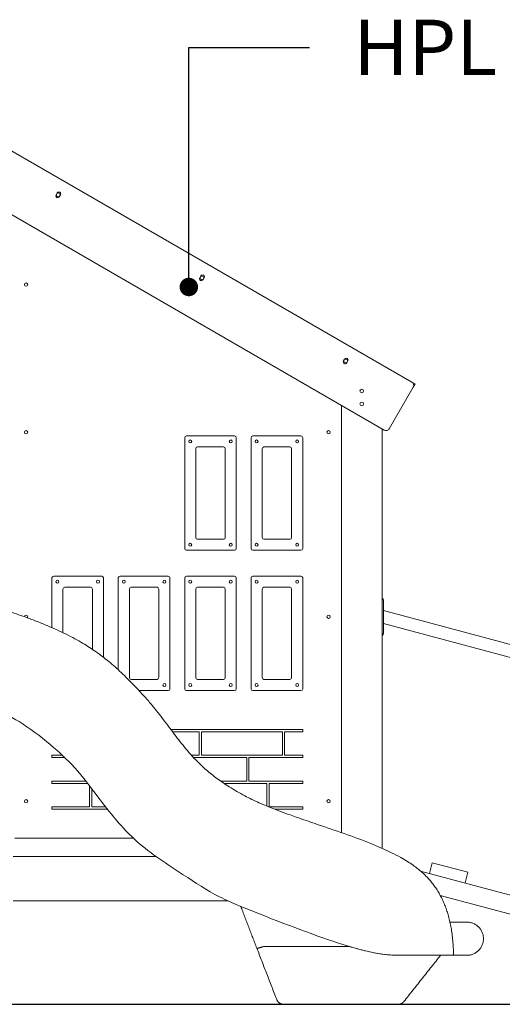
# Model space of a CAD drawing. Units: millimetres. Extents: x 264 to 71577, y -106072 to -1055.
# Drawn here: x 27297 to 28606, y -104908 to -102240 of the extents above; entities that cross this region are included whole.
import ezdxf
from ezdxf.enums import TextEntityAlignment as Align

# ---------------------------------------------------------------- set-up
doc = ezdxf.new("R2010")
doc.units = ezdxf.units.MM
doc.header["$LTSCALE"] = 0.5
for name, color, linetype in [('DLINE', 1, 'Continuous'), ('DLINE2', 2, 'Continuous'), ('TXT', 3, 'Continuous')]:
    doc.layers.add(name, color=color, linetype=linetype)
doc.styles.add('FS_text', font='Gulim.ttf')
doc.styles.get("Standard").update_dxf_attribs({"font": 'Gulim.ttf'})
doc.dimstyles.new('PT_DIM 50', dxfattribs={"dimscale": 50, "dimtxt": 3, "dimasz": 1, "dimexe": 1, "dimexo": 1, "dimgap": 1, "dimtad": 1, "dimdec": 0, "dimrnd": 5, "dimzin": 0, "dimdsep": 46, "dimtxsty": 'Standard', "dimblk": 'D-DOT', "dimcen": 1, "dimclrd": 1, "dimclre": 1, "dimclrt": 7, "dimazin": 0, "dimtfac": 1.2, "dimtdec": 0, "dimtix": 1, "dimtmove": 2, "dimatfit": 3, "dimldrblk": 'DOT', "dimfxl": 2, "dimtolj": 1, "dimtzin": 0, "dimarcsym": 0})

# ---------------------------------------------------------------- blocks, each defined once
blk = doc.blocks.new('20220805.114445')
at = {"linetype": 'Continuous', "lineweight": 0, "extrusion": (0, 1, 0)}
for p, q in [((2267.2, -1960.1), (3462.3, -2650.1)), ((3387.3, -2780), (2192.2, -2090)), ((2500.5, -2137.5), (2497.5, -2142.7)), ((2506.2, -2147.7), (2509.2, -2142.5)), ((2890.2, -2362.5), (2887.2, -2367.7)), ((2895.9, -2372.7), (2898.9, -2367.5)), ((3279.9, -2587.5), (3276.9, -2592.7)), ((3285.6, -2597.7), (3288.6, -2592.5)), ((3466, -2663.8), (3401, -2776.3)), ((3462.3, -2650.1), (3471, -2655.1)), ((3466, -2663.8), (3471, -2655.1)), ((3271.2, -3870.7), (3271.2, -2713)), ((2846.2, -2800.7), (2846.2, -3100.7)), ((2981.2, -2795.7), (2851.2, -2795.7)), ((2986.2, -3100.7), (2986.2, -2800.7)), ((3026.2, -2800.7), (3026.2, -3100.7)), ((3161.2, -2795.7), (3031.2, -2795.7)), ((3166.2, -3100.7), (3166.2, -2800.7)), ((3381.2, -3912.9), (3381.2, -2776.5)), ((2881.2, -2825.7), (2951.2, -2825.7)), ((3061.2, -2825.7), (3131.2, -2825.7)), ((2876.2, -3070.7), (2876.2, -2830.7)), ((2956.2, -2830.7), (2956.2, -3070.7)), ((3056.2, -3070.7), (3056.2, -2830.7)), ((3136.2, -2830.7), (3136.2, -3070.7)), ((2951.2, -3075.7), (2881.2, -3075.7)), ((3131.2, -3075.7), (3061.2, -3075.7)), ((2851.2, -3105.7), (2981.2, -3105.7)), ((3031.2, -3105.7), (3161.2, -3105.7)), ((2486.2, -3180.7), (2486.2, -3315.1)), ((2621.2, -3175.7), (2491.2, -3175.7)), ((2626.2, -3395.7), (2626.2, -3180.7)), ((2666.2, -3180.7), (2666.2, -3429.4)), ((2801.2, -3175.7), (2671.2, -3175.7)), ((2806.2, -3480.7), (2806.2, -3180.7)), ((2846.2, -3180.7), (2846.2, -3480.7)), ((2981.2, -3175.7), (2851.2, -3175.7)), ((2986.2, -3480.7), (2986.2, -3180.7)), ((3026.2, -3180.7), (3026.2, -3480.7)), ((3161.2, -3175.7), (3031.2, -3175.7)), ((3166.2, -3480.7), (3166.2, -3180.7)), ((2516.2, -3328.9), (2516.2, -3210.7)), ((2521.2, -3205.7), (2591.2, -3205.7)), ((2596.2, -3210.7), (2596.2, -3374.1)), ((2696.2, -3450.7), (2696.2, -3210.7)), ((2701.2, -3205.7), (2771.2, -3205.7)), ((2776.2, -3210.7), (2776.2, -3450.7)), ((2876.2, -3450.7), (2876.2, -3210.7)), ((2881.2, -3205.7), (2951.2, -3205.7)), ((2956.2, -3210.7), (2956.2, -3450.7)), ((3056.2, -3450.7), (3056.2, -3210.7)), ((3061.2, -3205.7), (3131.2, -3205.7)), ((3136.2, -3210.7), (3136.2, -3450.7)), ((3381.2, -3235.7), (3381.7, -3235.7)), ((3381.2, -3315.7), (3381.2, -3255.7)), ((3385.2, -3315.7), (3385.2, -3255.7)), ((3385.2, -3268.4), (4767.2, -3638.7)), ((3385.2, -3303.6), (4767.2, -3673.9)), ((3381.7, -3335.7), (3381.2, -3335.7)), ((2771.2, -3455.7), (2701.2, -3455.7)), ((2951.2, -3455.7), (2881.2, -3455.7)), ((3131.2, -3455.7), (3061.2, -3455.7)), ((2722.4, -3485.7), (2801.2, -3485.7)), ((2851.2, -3485.7), (2981.2, -3485.7)), ((3031.2, -3485.7), (3161.2, -3485.7)), ((2808.6, -3591.1), (3166.2, -3591.1)), ((2885.7, -3597.1), (2813.1, -3597.1)), ((2885.7, -3661.1), (2885.7, -3597.1)), ((3111.2, -3597.1), (2891.7, -3597.1)), ((2891.7, -3597.1), (2891.7, -3661.1)), ((3111.2, -3661.1), (3111.2, -3597.1)), ((3166.2, -3597.1), (3117.2, -3597.1)), ((3117.2, -3597.1), (3117.2, -3661.1)), ((3166.2, -3591.1), (3166.2, -3597.1)), ((2486.2, -3667.1), (2486.2, -3661.1)), ((2486.2, -3661.1), (2514.7, -3661.1)), ((2521.1, -3667.1), (2486.2, -3667.1)), ((2864.6, -3661.1), (2885.7, -3661.1)), ((3014.3, -3667.1), (2870, -3667.1)), ((2891.7, -3661.1), (3111.2, -3661.1)), ((3014.3, -3731.1), (3014.3, -3667.1)), ((3166.2, -3667.1), (3020.3, -3667.1)), ((3020.3, -3667.1), (3020.3, -3731.1)), ((3117.2, -3661.1), (3166.2, -3661.1)), ((3166.2, -3661.1), (3166.2, -3667.1)), ((2486.2, -3737.1), (2486.2, -3731.1)), ((2486.2, -3731.1), (2578.7, -3731.1)), ((2944, -3731.1), (3014.3, -3731.1)), ((3020.3, -3731.1), (3166.2, -3731.1)), ((3166.2, -3731.1), (3166.2, -3737.1)), ((2583.3, -3737.1), (2486.2, -3737.1)), ((2588.4, -3801.1), (2588.4, -3743.8)), ((2594.4, -3751.7), (2594.4, -3801.1)), ((3069, -3737.1), (2952.8, -3737.1)), ((3069, -3798.6), (3069, -3737.1)), ((3166.2, -3737.1), (3075, -3737.1)), ((3075, -3737.1), (3075, -3801.1)), ((2486.2, -3807.1), (2486.2, -3801.1)), ((2486.2, -3801.1), (2588.4, -3801.1)), ((2636.5, -3807.1), (2486.2, -3807.1)), ((2594.4, -3801.1), (2631.8, -3801.1)), ((3075, -3801.1), (3166.2, -3801.1)), ((3166.2, -3807.1), (3090.3, -3807.1)), ((3166.2, -3801.1), (3166.2, -3807.1)), ((2386.2, -3885.7), (2707.5, -3885.7)), ((2381.2, -3935.7), (2769.6, -3935.7)), ((4729.8, -4308), (3485.8, -3974.7)), ((3517.6, -3952.2), (3509.9, -3981.1)), ((3517.6, -3952.2), (3614.2, -3978)), ((3606.5, -4007), (3614.2, -3978)), ((3539.2, -4040.8), (4640.1, -4335.7)), ((2381.2, -4055.7), (2964.2, -4055.7)), ((3381.2, -4199.6), (3381.2, -4199.6))]:
    blk.add_line(p, q, dxfattribs=at)
at = {"linetype": 'Continuous', "lineweight": 0, "extrusion": (0, 0, -1)}
for centre, radius in [((-2503.4, -2142.6), 5), ((-2893.1, -2367.6), 5), ((-2416.1, -2385.7), 4.5), ((-3282.8, -2592.6), 5), ((-2416.1, -2785.7), 4.5), ((-3236.3, -2785.7), 4.5), ((-2861.2, -2810.7), 4), ((-2971.2, -2810.7), 4), ((-3041.2, -2810.7), 4), ((-3151.2, -2810.7), 4), ((-2861.2, -3090.7), 4), ((-2971.2, -3090.7), 4), ((-3041.2, -3090.7), 4), ((-3151.2, -3090.7), 4), ((-2501.2, -3190.7), 4), ((-2611.2, -3190.7), 4), ((-2681.2, -3190.7), 4), ((-2791.2, -3190.7), 4), ((-2861.2, -3190.7), 4), ((-2971.2, -3190.7), 4), ((-3041.2, -3190.7), 4), ((-3151.2, -3190.7), 4), ((-3236.3, -3285.7), 4.5), ((-2791.2, -3470.7), 4), ((-2861.2, -3470.7), 4), ((-2971.2, -3470.7), 4), ((-3041.2, -3470.7), 4), ((-3151.2, -3470.7), 4), ((-2416.1, -3785.7), 4.5), ((-3236.3, -3785.7), 4.5)]:
    blk.add_circle(centre, radius, dxfattribs=at)
at = {"linetype": 'Continuous', "lineweight": 0}
for centre in [(3326.2, -2674), (3326.2, -2709)]:
    blk.add_circle(centre, 5, dxfattribs=at)
for centre, radius, start, end in [((2501.9, -2145.2), 5, 150, 330), ((2504.9, -2140), 5, 330, 150), ((2891.6, -2370.2), 5, 150, 330), ((2894.6, -2365), 5, 330, 150), ((3284.3, -2590), 5, 330, 150), ((3281.3, -2595.2), 5, 150, 330), ((3457.3, -2658.8), 10, 330, 60), ((2851.2, -2800.7), 5, 90, 180), ((2981.2, -2800.7), 5, 0, 90), ((3031.2, -2800.7), 5, 90, 180), ((3161.2, -2800.7), 5, 0, 90), ((3392.3, -2771.3), 10, 240, 330), ((2851.2, -3100.7), 5, 180, 270), ((2981.2, -3100.7), 5, 270, 0), ((3031.2, -3100.7), 5, 180, 270), ((3161.2, -3100.7), 5, 270, 0), ((2491.2, -3180.7), 5, 90, 180), ((2621.2, -3180.7), 5, 0, 90), ((2671.2, -3180.7), 5, 90, 180), ((2801.2, -3180.7), 5, 0, 90), ((2851.2, -3180.7), 5, 90, 180), ((2981.2, -3180.7), 5, 0, 90), ((3031.2, -3180.7), 5, 90, 180), ((3161.2, -3180.7), 5, 0, 90), ((2801.2, -3480.7), 5, 270, 0), ((2851.2, -3480.7), 5, 180, 270), ((2981.2, -3480.7), 5, 270, 0), ((3031.2, -3480.7), 5, 180, 270), ((3161.2, -3480.7), 5, 270, 0)]:
    blk.add_arc(centre, radius, start, end, dxfattribs=at)
at = {"linetype": 'Continuous', "lineweight": 0, "extrusion": (0, 0, -1)}
for centre, radius, start, end in [((-2881.2, -2830.7), 5, 0, 90), ((-2951.2, -2830.7), 5, 90, 180), ((-3061.2, -2830.7), 5, 0, 90), ((-3131.2, -2830.7), 5, 90, 180), ((-2881.2, -3070.7), 5, 270, 0), ((-2951.2, -3070.7), 5, 180, 270), ((-3061.2, -3070.7), 5, 270, 0), ((-3131.2, -3070.7), 5, 180, 270), ((-2521.2, -3210.7), 5, 0, 90), ((-2591.2, -3210.7), 5, 90, 180), ((-2701.2, -3210.7), 5, 0, 90), ((-2771.2, -3210.7), 5, 90, 180), ((-2881.2, -3210.7), 5, 0, 90), ((-2951.2, -3210.7), 5, 90, 180), ((-3061.2, -3210.7), 5, 0, 90), ((-3131.2, -3210.7), 5, 90, 180), ((-2416.1, -3285.7), 4.5, 1.5524, 180), ((-2416.1, -3285.7), 4.5, 180, 218.3022), ((-2701.2, -3450.7), 5, 270, 0), ((-2771.2, -3450.7), 5, 180, 270), ((-2881.2, -3450.7), 5, 270, 0), ((-2951.2, -3450.7), 5, 180, 270), ((-3061.2, -3450.7), 5, 270, 0), ((-3131.2, -3450.7), 5, 180, 270)]:
    blk.add_arc(centre, radius, start, end, dxfattribs=at)
at = {"linetype": 'Continuous', "lineweight": 0}
for points, knots in [([(1542.4, -2925.7), (1545.7, -2925.7), (1549.1, -2925.7), (1562.4, -2925.8), (1572.4, -2925.9), (1596.5, -2926.3), (1610.5, -2926.7), (1635.5, -2927.9), (1646.4, -2928.7), (1665.3, -2930.5), (1673.2, -2931.4), (1687.6, -2933.6), (1694, -2934.7), (1707.1, -2937.1), (1713.9, -2938.5), (1729.7, -2941.8), (1738.8, -2943.8), (1756.2, -2948.1), (1764.7, -2950.3), (1780.8, -2954.9), (1788.5, -2957.2), (1803.4, -2962.1), (1810.5, -2964.5), (1824.2, -2969.6), (1830.8, -2972.2), (1843.6, -2977.6), (1849.7, -2980.3), (1861.7, -2986), (1867.5, -2988.9), (1878.8, -2994.9), (1884.4, -2998), (1895.4, -3004.4), (1900.9, -3007.7), (1912, -3014.8), (1917.7, -3018.5), (1929.7, -3026.7), (1936.1, -3031.2), (1952.4, -3042.6), (1962.4, -3049.5), (2002.1, -3077.3), (2031.9, -3098.2), (2086.3, -3135.5), (2110.8, -3152.1), (2148.1, -3175.6), (2160.4, -3183.1), (2181.7, -3195.4), (2190.7, -3200.4), (2207.3, -3209.2), (2215, -3213.1), (2229.8, -3220.2), (2236.9, -3223.5), (2250.8, -3229.5), (2257.7, -3232.4), (2271.8, -3238), (2279.1, -3240.7), (2294.6, -3246.3), (2302.7, -3249.2), (2320.7, -3255.3), (2330.5, -3258.5), (2355, -3266.4), (2369.6, -3271.2), (2399.9, -3281.4), (2415.6, -3287), (2441.8, -3296.8), (2452.3, -3300.9), (2472.5, -3309.2), (2482.2, -3313.3), (2500.7, -3321.5), (2509.6, -3325.7), (2526.6, -3333.9), (2534.7, -3338), (2550.1, -3346.1), (2557.4, -3350.1), (2571.2, -3358.1), (2577.7, -3362.1), (2590.1, -3369.9), (2596, -3373.9), (2607.7, -3382), (2613.5, -3386.1), (2625, -3394.7), (2630.6, -3399.1), (2641.9, -3408.2), (2647.6, -3412.9), (2658.8, -3422.6), (2664.4, -3427.7), (2675.7, -3438.2), (2681.4, -3443.6), (2693, -3455), (2698.9, -3461), (2711.2, -3473.7), (2717.5, -3480.4), (2731.3, -3495.3), (2738.7, -3503.5), (2752.9, -3519.6), (2759.5, -3527.6), (2771.5, -3542.4), (2776.9, -3549.2), (2787.9, -3563.6), (2793.6, -3571.2), (2808.3, -3590.7), (2817.2, -3602.6), (2836.4, -3627.5), (2846.8, -3640.5), (2863.6, -3660.1), (2869.8, -3667), (2881, -3678.6), (2885.8, -3683.5), (2895.3, -3692.4), (2899.9, -3696.6), (2909.2, -3704.6), (2914, -3708.6), (2923.7, -3716.3), (2928.7, -3720.2), (2939.1, -3727.7), (2944.4, -3731.4), (2955.6, -3739), (2961.4, -3742.8), (2973.9, -3750.7), (2980.6, -3754.8), (2994.4, -3762.9), (3001.6, -3766.9), (3015.3, -3774.2), (3021.7, -3777.5), (3034.7, -3783.7), (3041.1, -3786.7), (3054.5, -3792.6), (3061.4, -3795.6), (3076.3, -3801.6), (3084.2, -3804.7), (3101.6, -3811.4), (3111.2, -3815), (3133, -3822.9), (3145.3, -3827.3), (3173.5, -3837.2), (3189.6, -3842.7), (3229.8, -3856.5), (3254.1, -3864.7), (3302.6, -3881.6), (3327, -3890.2), (3362, -3904.4), (3373, -3909.2), (3391.8, -3917.7), (3399.6, -3921.4), (3415.6, -3929.3), (3423.8, -3933.5), (3438.1, -3941.4), (3444.3, -3945), (3455.4, -3951.9), (3460.4, -3955.2), (3469.7, -3961.8), (3474, -3965.1), (3482.2, -3971.6), (3486.1, -3974.9), (3493.5, -3981.5), (3497, -3984.8), (3503.7, -3991.6), (3506.9, -3995), (3513, -4002), (3515.9, -4005.5), (3521.5, -4012.8), (3524.2, -4016.4), (3529.3, -4023.9), (3531.7, -4027.8), (3536.4, -4035.6), (3538.6, -4039.6), (3542.9, -4047.7), (3544.9, -4051.9), (3548.8, -4060.4), (3550.6, -4064.8), (3554.1, -4073.7), (3555.7, -4078.3), (3558.8, -4087.7), (3560.2, -4092.5), (3562.9, -4102.4), (3564.2, -4107.4), (3566.5, -4117.8), (3567.6, -4123.2), (3569.5, -4134.1), (3570.3, -4139.8), (3571.9, -4151.3), (3572.5, -4157.3), (3573.6, -4169.5), (3574, -4175.8), (3574.7, -4189), (3574.9, -4196), (3575, -4203)], [0, 0, 0, 0, 10.000015, 10.000015, 40.000618, 40.000618, 82.201011, 82.201011, 114.960917, 114.960917, 139.021975, 139.021975, 158.462286, 158.462286, 179.16311, 179.16311, 207.004043, 207.004043, 233.106992, 233.106992, 257.343566, 257.343566, 279.962173, 279.962173, 301.22762, 301.22762, 321.426281, 321.426281, 340.881567, 340.881567, 359.967623, 359.967623, 379.220574, 379.220574, 399.524237, 399.524237, 422.892375, 422.892375, 459.260721, 459.260721, 568.36622, 568.36622, 657.156201, 657.156201, 700.492722, 700.492722, 731.054035, 731.054035, 756.930313, 756.930313, 780.318617, 780.318617, 802.582841, 802.582841, 825.976943, 825.976943, 851.900349, 851.900349, 882.889969, 882.889969, 929.019102, 929.019102, 978.962969, 978.962969, 1012.880622, 1012.880622, 1044.375382, 1044.375382, 1073.775488, 1073.775488, 1100.985983, 1100.985983, 1125.978612, 1125.978612, 1148.792152, 1148.792152, 1170.113856, 1170.113856, 1191.467014, 1191.467014, 1213.040506, 1213.040506, 1235.025751, 1235.025751, 1257.652502, 1257.652502, 1281.268355, 1281.268355, 1306.427303, 1306.427303, 1334.188692, 1334.188692, 1367.358026, 1367.358026, 1398.504954, 1398.504954, 1424.50139, 1424.50139, 1452.940355, 1452.940355, 1497.655489, 1497.655489, 1547.416831, 1547.416831, 1575.215158, 1575.215158, 1595.745609, 1595.745609, 1614.24844, 1614.24844, 1632.794123, 1632.794123, 1651.670428, 1651.670428, 1671.204739, 1671.204739, 1692.023823, 1692.023823, 1715.588152, 1715.588152, 1740.248139, 1740.248139, 1761.993154, 1761.993154, 1783.301893, 1783.301893, 1805.931432, 1805.931432, 1831.328821, 1831.328821, 1862.051482, 1862.051482, 1900.999449, 1900.999449, 1951.885742, 1951.885742, 2028.642308, 2028.642308, 2106.112627, 2106.112627, 2142.081642, 2142.081642, 2167.998076, 2167.998076, 2195.626062, 2195.626062, 2216.971749, 2216.971749, 2234.924752, 2234.924752, 2251.180989, 2251.180989, 2266.394423, 2266.394423, 2280.905785, 2280.905785, 2294.960391, 2294.960391, 2308.722344, 2308.722344, 2322.33939, 2322.33939, 2335.938764, 2335.938764, 2349.636098, 2349.636098, 2363.53314, 2363.53314, 2377.723542, 2377.723542, 2392.310946, 2392.310946, 2407.381066, 2407.381066, 2423.028213, 2423.028213, 2439.339156, 2439.339156, 2456.4094, 2456.4094, 2474.328105, 2474.328105, 2493.184602, 2493.184602, 2514.112892, 2514.112892, 2514.112892, 2514.112892]), ([(2992.3, -4068.1), (2974.9, -4060.6), (2922.3, -4037.7), (2831.7, -3976.6), (2709.4, -3899.6), (2620.1, -3787.9), (2555.4, -3697.7), (2477.6, -3626.5), (2379.6, -3552.4), (2252.9, -3503.5), (2098.3, -3463.8), (1944.9, -3356.7), (1825.4, -3279), (1737.9, -3209.2), (1594.5, -3195.7), (1424.8, -3195.7), (1410.3, -3195.7), (1395.8, -3195.7), (1381.2, -3195.7)], [560.073566, 560.073566, 560.073566, 560.073566, 596.060005, 669.257386, 767.765733, 870.838887, 937.234072, 992.677317, 1059.28023, 1169.206667, 1272.6856, 1380.596778, 1477.196899, 1546.25803, 1573.122293, 1573.122293, 1573.122293, 1616.695704, 1616.695704, 1616.695704, 1616.695704]), ([(3381.7, -3235.7), (3382, -3235.7), (3382.2, -3235.8), (3382.6, -3235.9), (3382.8, -3236), (3383.1, -3236.2), (3383.3, -3236.4), (3383.6, -3236.7), (3383.8, -3237), (3384, -3237.5), (3384.2, -3237.8), (3384.4, -3238.4), (3384.5, -3238.7), (3384.6, -3239.5), (3384.7, -3239.9), (3384.8, -3240.7), (3384.9, -3241.1), (3385, -3242.5), (3385.1, -3243.5), (3385.2, -3245.7), (3385.2, -3246.8), (3385.2, -3249.3), (3385.2, -3250.6), (3385.2, -3253.2), (3385.2, -3254.5), (3385.2, -3255.7)], [95.803712, 95.803712, 95.803712, 95.803712, 97.735378, 97.735378, 99.667045, 99.667045, 101.598712, 101.598712, 103.530378, 103.530378, 105.462045, 105.462045, 107.393711, 107.393711, 109.325378, 109.325378, 111.257045, 111.257045, 115.026825, 115.026825, 118.796605, 118.796605, 122.566385, 122.566385, 126.336165, 126.336165, 126.336165, 126.336165]), ([(3385.2, -3315.7), (3385.2, -3317), (3385.2, -3318.3), (3385.2, -3320.9), (3385.2, -3322.2), (3385.2, -3324.6), (3385.2, -3325.8), (3385.1, -3328), (3385, -3329), (3384.9, -3330.3), (3384.8, -3330.8), (3384.7, -3331.6), (3384.6, -3332), (3384.5, -3332.7), (3384.4, -3333.1), (3384.2, -3333.7), (3384, -3334), (3383.8, -3334.5), (3383.6, -3334.7), (3383.3, -3335.1), (3383.1, -3335.3), (3382.8, -3335.5), (3382.6, -3335.6), (3382.2, -3335.7), (3382, -3335.7), (3381.7, -3335.7)], [63.168083, 63.168083, 63.168083, 63.168083, 66.937863, 66.937863, 70.707643, 70.707643, 74.477423, 74.477423, 78.247203, 78.247203, 80.17887, 80.17887, 82.110536, 82.110536, 84.042203, 84.042203, 85.973869, 85.973869, 87.905536, 87.905536, 89.837203, 89.837203, 91.768869, 91.768869, 93.700536, 93.700536, 93.700536, 93.700536]), ([(3540, -4203), (3501.9, -4203), (3463.9, -4203), (3425.8, -4203), (3366.9, -4203), (3210.9, -4155.6), (3071.8, -4099.9), (2992.3, -4068.1)], [0, 0, 0, 0, 114.254837, 114.254837, 114.254837, 305.459053, 560.073566, 560.073566, 560.073566, 560.073566]), ([(3565.4, -4113), (3569, -4113), (3577.2, -4113), (3588.5, -4113), (3598.5, -4113), (3605.8, -4113), (3610.2, -4113), (3611.2, -4113), (3611.2, -4113)], [-228.28827, -228.28827, -228.28827, -228.28827, -201.274075, -161.772335, -121.775173, -81.398215, -40.764031, 0, 0, 0, 0]), ([(3041.8, -4183.4), (3041.8, -4183.5), (3042.1, -4183.7), (3042.9, -4183.8), (3044.2, -4183.7), (3046.1, -4183.4), (3048.3, -4182.9), (3050.9, -4182.2), (3053.7, -4181.3), (3056.6, -4180.3), (3058.6, -4179.6), (3059.5, -4179.2)], [0, 0, 0, 0, 3.092526, 6.332813, 9.685993, 13.108673, 16.551967, 19.96559, 23.302172, 26.52089, 29.589818, 29.589818, 29.589818, 29.589818]), ([(3059.5, -4179.2), (3059.6, -4179.2), (3059.7, -4179.2), (3060, -4179.1), (3060.2, -4179.1), (3060.4, -4179), (3060.6, -4179), (3060.8, -4179), (3061, -4178.9), (3061.2, -4178.9), (3061.4, -4178.9), (3061.5, -4178.9)], [0, 0, 0, 0, 0.21673, 0.4331, 0.649475, 0.866206, 1.083626, 1.302054, 1.52179, 1.743115, 1.966289, 1.966289, 1.966289, 1.966289]), ([(3292.1, -4178.9), (3294, -4179.5), (3295.9, -4180), (3301.3, -4181.6), (3304.7, -4182.6), (3311.7, -4184.5), (3315.1, -4185.5), (3322.1, -4187.4), (3325.6, -4188.3), (3329.1, -4189.1), (3344.8, -4193.1), (3360.9, -4196.5), (3393, -4201.4), (3409.5, -4203), (3425.8, -4203), (3456.7, -4203), (3487.7, -4203), (3518.7, -4203)], [4.926747, 4.926747, 4.926747, 4.926747, 10.842667, 10.842667, 21.685567, 21.685567, 32.528868, 32.528868, 43.372539, 43.372539, 43.372539, 92.403562, 92.403562, 141.434051, 141.434051, 141.434051, 234.370575, 234.370575, 234.370575, 234.370575]), ([(3611.2, -4203), (3611.2, -4203), (3610.2, -4203), (3605.8, -4203), (3598.5, -4203), (3588.5, -4203), (3576, -4203), (3561.1, -4203), (3548.6, -4203), (3541.2, -4203), (3540, -4203)], [0, 0, 0, 0, 40.764031, 81.398215, 121.775173, 161.772335, 201.274075, 240.173524, 278.374021, 285.962486, 285.962486, 285.962486, 285.962486]), ([(3540, -4203), (3544.6, -4203), (3549.2, -4203), (3553.4, -4203), (3557.7, -4203), (3561.5, -4203), (3564.8, -4203), (3568, -4203), (3570.6, -4203), (3572.3, -4203), (3574.1, -4203), (3575, -4203), (3575, -4203), (3575, -4203), (3574.1, -4203), (3572.3, -4203), (3570.6, -4203), (3568, -4203), (3564.8, -4203), (3561.5, -4203), (3557.7, -4203), (3553.4, -4203), (3549.2, -4203), (3544.6, -4203), (3540, -4203)], [0, 0, 0, 0, 13.827382, 13.827382, 13.827382, 27.654604, 27.654604, 27.654604, 41.486378, 41.486378, 41.486378, 55.318023, 55.318023, 55.318023, 69.149668, 69.149668, 69.149668, 82.981442, 82.981442, 82.981442, 96.808664, 96.808664, 96.808664, 110.636046, 110.636046, 110.636046, 110.636046])]:
    blk.add_open_spline(points, degree=3, knots=knots, dxfattribs=at)
for points, degree in [([(3041.8, -4183.4), (2998.1, -4070.4)], 1), ([(3095.7, -4322.9), (3041.8, -4183.4)], 1), ([(3292.1, -4178.9), (3061.5, -4178.9)], 1), ([(3293.4, -4179.3), (3293.4, -4179.3), (3293.4, -4179.3), (3293.4, -4179.3)], 3), ([(3540, -4203), (3440.6, -4328.2)], 1), ([(3424.9, -4335.7), (3114.3, -4335.7)], 1)]:
    blk.add_open_spline(points, degree=degree, dxfattribs=at)
blk.add_rational_spline([(3611.2, -4113), (3656.2, -4113), (3656.2, -4158), (3656.2, -4203), (3611.2, -4203)], [1, 0.707106781187, 1, 0.707106781187, 1], degree=2, knots=[-282.743339, -282.743339, -282.743339, -212.057504, -212.057504, -141.371669, -141.371669, -141.371669], dxfattribs=at)
for points, weights in [([(3114.3, -4335.7), (3100.6, -4335.7), (3095.7, -4322.9)], [1, 0.82470905391, 1]), ([(3440.6, -4328.2), (3434.6, -4335.7), (3424.9, -4335.7)], [1, 0.900532821976, 1])]:
    blk.add_rational_spline(points, weights, degree=2, dxfattribs=at)
blk = doc.blocks.new('_DOT')
at = {"color": 0, "linetype": 'ByBlock'}
blk.add_line((-0.5, 0), (-1, 0), dxfattribs=at)
at = {"color": 0, "linetype": 'ByBlock', "const_width": 0.5}
blk.add_lwpolyline([(-0.25, 0, 1), (0.25, 0, 1)], format="xyb", close=True, dxfattribs=at)
blk = doc.blocks.new('D-DOT')
at = {"layer": 'DLINE'}
blk.add_line((-1.5, 0), (1.5, 0), dxfattribs=at)
at = {"layer": 'DLINE2', "const_width": 0.55}
blk.add_lwpolyline([(-0.275, 0, 1), (0.275, 0, 1)], format="xyb", close=True, dxfattribs=at)

msp = doc.modelspace()

# ---------------------------------------------------------------- linework, layer by layer
at = {"color": 6}
msp.add_lwpolyline([(13744, -104908), (60675.8, -104908)], dxfattribs=at)

# ---------------------------------------------------------------- block references
msp.add_blockref('20220805.114445', (24898.5, -100572.3))

# ---------------------------------------------------------------- texts
at = {"layer": 'TXT', "color": 150, "style": 'FS_text'}
msp.add_text('HPL', height=150, dxfattribs=at).set_placement((28202.4, -102315.4), align=Align.MIDDLE_LEFT)

# ---------------------------------------------------------------- leaders
at = {"layer": 'DLINE'}
msp.add_leader([(27756, -102964.6), (27756, -102315.4), (28083, -102315.4)], dimstyle='PT_DIM 50', dxfattribs=at)

doc.saveas('drawing.dxf')
